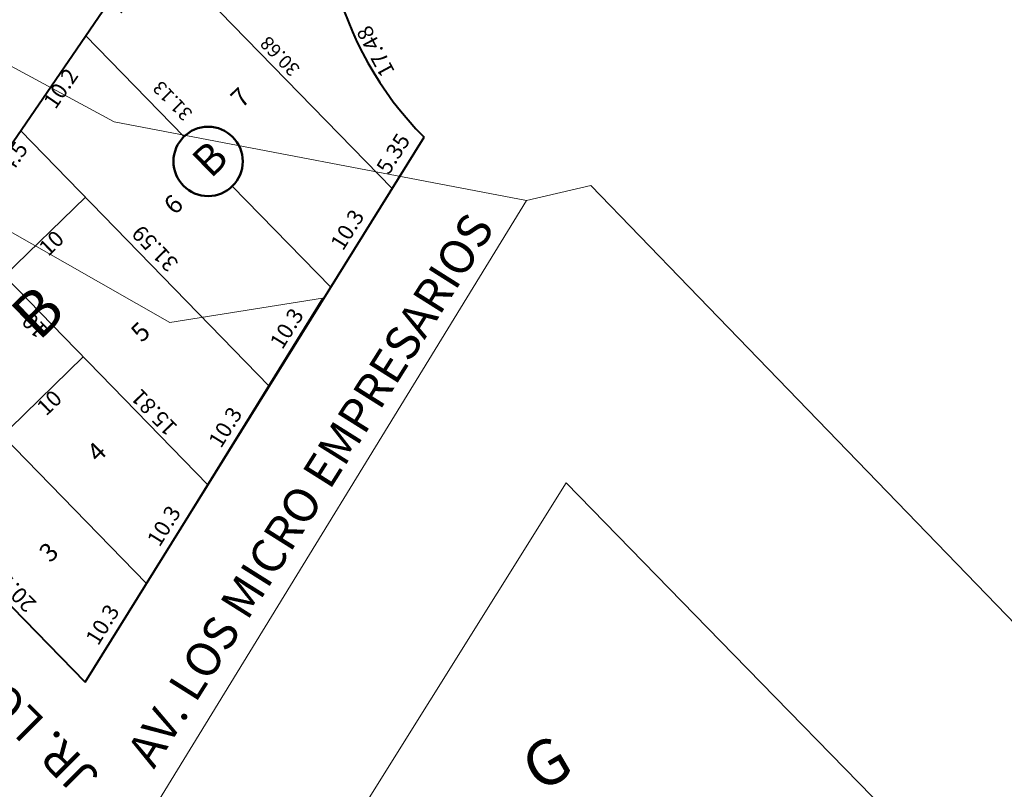
# Model space of a CAD drawing. Units: inches. Extents: x 385428 to 396629, y 8241648 to 8252674.
# Drawn here: x 387174 to 387262, y 8251622 to 8251690 of the extents above; entities that cross this region are included whole.
import ezdxf

# ---------------------------------------------------------------- set-up
doc = ezdxf.new("R2010")
doc.units = ezdxf.units.IN
doc.header["$MEASUREMENT"] = 0
doc.linetypes.add('CONTINUA', pattern=[0])
for name, color, linetype, lineweight in [('DENOMINACION DE EJES', 7, 'Continuous', 50), ('Layer 4', 35, 'Continuous', 40), ('Manzana Cat (Imagen)', 7, 'Continuous', 9), ('nomb vanos', 230, 'Continuous', 5), ('texto_vias-sin codigo', 7, 'Continuous', 53)]:
    doc.layers.add(name, color=color, linetype=linetype, lineweight=lineweight)
doc.styles.add('MANZANAS', font='tahoma.ttf')
doc.styles.add('NOMBRE CALLES', font='stylu.ttf', dxfattribs={"height": 10})
doc.styles.get("Standard").update_dxf_attribs({"font": 'arial.ttf'})
doc.dimstyles.new('MANZANEO', dxfattribs={"dimtxt": 1.2, "dimasz": 0.1, "dimexe": 0, "dimexo": 3.5, "dimgap": 0.5, "dimtad": 0, "dimdsep": 46, "dimtxsty": 'Standard', "dimblk": 'NONE', "dimcen": 0, "dimsd1": 1, "dimsd2": 1, "dimaunit": 1, "dimadec": 3, "dimazin": 0, "dimtfac": 1, "dimtmove": 0, "dimatfit": 3, "dimldrblk": 'NONE', "dimfxl": 3, "dimfxlon": 1, "dimarcsym": 0})

# ---------------------------------------------------------------- blocks, each defined once
blk = doc.blocks.new('*D1016')
at = {"layer": 'Defpoints', "color": 0, "transparency": 16777216}
for p in [(386787.764, 8253009.955), (386787.764, 8252978.363), (386789.182, 8252978.363)]:
    blk.add_point(p, dxfattribs=at)
at = {"layer": 'DENOMINACION DE EJES', "color": 0, "transparency": 16777216, "insert": (386789.182, 8252994.159), "char_height": 1.4, "attachment_point": 5, "rotation": 90}
blk.add_mtext('31.59', dxfattribs=at)
blk = doc.blocks.new('_None')
blk = doc.blocks.new('*D1017')
at = {"layer": 'Defpoints', "color": 0, "transparency": 16777216}
for p in [(386777.764, 8252991.71), (386777.764, 8252975.895), (386778.99, 8252975.895)]:
    blk.add_point(p, dxfattribs=at)
at = {"layer": 'DENOMINACION DE EJES', "color": 0, "transparency": 16777216, "insert": (386778.99, 8252983.803), "char_height": 1.4, "attachment_point": 5, "rotation": 90}
blk.add_mtext('15.81', dxfattribs=at)
blk = doc.blocks.new('*D1018')
at = {"layer": 'Defpoints', "color": 0, "transparency": 16777216}
for p in [(386767.475, 8252974.598), (386767.764, 8252973.428), (386757.764, 8252970.96)]:
    blk.add_point(p, dxfattribs=at)
at = {"layer": 'DENOMINACION DE EJES', "color": 0, "transparency": 16777216, "insert": (386762.475, 8252973.364), "char_height": 1.4, "attachment_point": 5, "rotation": 13.86243}
blk.add_mtext('10.3', dxfattribs=at)
blk = doc.blocks.new('*D1019')
at = {"layer": 'Defpoints', "color": 0, "transparency": 16777216}
for p in [(386777.475, 8252977.066), (386777.764, 8252975.895), (386767.764, 8252973.428)]:
    blk.add_point(p, dxfattribs=at)
at = {"layer": 'DENOMINACION DE EJES', "color": 0, "transparency": 16777216, "insert": (386772.475, 8252975.832), "char_height": 1.4, "attachment_point": 5, "rotation": 13.86243}
blk.add_mtext('10.3', dxfattribs=at)
blk = doc.blocks.new('*D1020')
at = {"layer": 'Defpoints', "color": 0, "transparency": 16777216}
for p in [(386797.475, 8252982.002), (386797.764, 8252980.831), (386787.764, 8252978.363)]:
    blk.add_point(p, dxfattribs=at)
at = {"layer": 'DENOMINACION DE EJES', "color": 0, "transparency": 16777216, "insert": (386792.475, 8252980.768), "char_height": 1.4, "attachment_point": 5, "rotation": 13.86243}
blk.add_mtext('10.3', dxfattribs=at)
blk = doc.blocks.new('*D1021')
at = {"layer": 'Defpoints', "color": 0, "transparency": 16777216}
for p in [(386787.764, 8253009.955), (386783.352, 8253009.069), (386787.964, 8253008.962)]:
    blk.add_point(p, dxfattribs=at)
at = {"layer": 'DENOMINACION DE EJES', "color": 0, "transparency": 16777216, "insert": (386785.758, 8253008.518), "char_height": 1.4, "attachment_point": 5, "rotation": 11.36488}
blk.add_mtext('4.5', dxfattribs=at)
blk = doc.blocks.new('*D1022')
at = {"layer": 'Defpoints', "color": 0, "transparency": 16777216}
for p in [(386797.764, 8253011.965), (386797.964, 8253010.972), (386787.764, 8253009.955)]:
    blk.add_point(p, dxfattribs=at)
at = {"layer": 'DENOMINACION DE EJES', "color": 0, "transparency": 16777216, "insert": (386792.964, 8253009.967), "char_height": 1.4, "attachment_point": 5, "rotation": 11.36488}
blk.add_mtext('10.2', dxfattribs=at)
blk = doc.blocks.new('*D1023')
at = {"layer": 'Defpoints', "color": 0, "transparency": 16777216}
for p in [(386807.764, 8253013.975), (386807.964, 8253012.982), (386797.764, 8253011.965)]:
    blk.add_point(p, dxfattribs=at)
at = {"layer": 'DENOMINACION DE EJES', "color": 0, "transparency": 16777216, "insert": (386802.964, 8253011.977), "char_height": 1.4, "attachment_point": 5, "rotation": 11.36488}
blk.add_mtext('10.2', dxfattribs=at)
blk = doc.blocks.new('*D62')
at = {"layer": 'Defpoints', "color": 0, "transparency": 16777216}
for p in [(386787.475, 8252979.534), (386787.764, 8252978.363), (386777.764, 8252975.895)]:
    blk.add_point(p, dxfattribs=at)
at = {"layer": 'DENOMINACION DE EJES', "color": 0, "transparency": 16777216, "insert": (386782.475, 8252978.3), "char_height": 1.4, "attachment_point": 5, "rotation": 13.86243}
blk.add_mtext('10.3', dxfattribs=at)
blk = doc.blocks.new('*D63')
at = {"layer": 'Defpoints', "color": 0, "transparency": 16777216}
for p in [(386807.424, 8252984.525), (386807.764, 8252983.147), (386797.764, 8252980.679)]:
    blk.add_point(p, dxfattribs=at)
at = {"layer": 'DENOMINACION DE EJES', "color": 0, "transparency": 16777216, "insert": (386802.424, 8252983.291), "char_height": 1.4, "attachment_point": 5, "rotation": 13.86243}
blk.add_mtext('10.3', dxfattribs=at)
blk = doc.blocks.new('*D1025')
at = {"layer": 'Defpoints', "color": 0, "transparency": 16777216}
for p in [(386812.628, 8252985.919), (386812.958, 8252984.581), (386807.764, 8252983.299)]:
    blk.add_point(p, dxfattribs=at)
at = {"layer": 'DENOMINACION DE EJES', "color": 0, "transparency": 16777216, "insert": (386810.031, 8252985.278), "char_height": 1.4, "attachment_point": 5, "rotation": 13.86243}
blk.add_mtext('5.35', dxfattribs=at)
blk = doc.blocks.new('*D1029')
at = {"layer": 'Defpoints', "color": 0, "transparency": 16777216}
for p in [(386757.764, 8252991.71), (386759.133, 8252991.71), (386757.764, 8252970.96)]:
    blk.add_point(p, dxfattribs=at)
at = {"layer": 'DENOMINACION DE EJES', "color": 0, "transparency": 16777216, "insert": (386759.133, 8252981.335), "char_height": 1.4, "attachment_point": 5, "rotation": 90}
blk.add_mtext('20.75', dxfattribs=at)
blk = doc.blocks.new('*D1033')
at = {"layer": 'Defpoints', "color": 0, "transparency": 16777216}
for p in [(386787.764, 8253002.727), (386767.764, 8253001.71), (386787.764, 8253001.71)]:
    blk.add_point(p, dxfattribs=at)
at = {"layer": 'DENOMINACION DE EJES', "color": 0, "transparency": 16777216, "insert": (386777.764, 8253002.727), "char_height": 1.4, "attachment_point": 5}
blk.add_mtext('20', dxfattribs=at)
blk = doc.blocks.new('*D1034')
at = {"layer": 'Defpoints', "color": 0, "transparency": 16777216}
for p in [(386777.764, 8253001.71), (386776.777, 8252991.71), (386777.764, 8252991.71)]:
    blk.add_point(p, dxfattribs=at)
at = {"layer": 'DENOMINACION DE EJES', "color": 0, "transparency": 16777216, "insert": (386776.777, 8252996.71), "char_height": 1.4, "attachment_point": 5, "rotation": 90}
blk.add_mtext('10', dxfattribs=at)
blk = doc.blocks.new('*D1036')
at = {"layer": 'Defpoints', "color": 0, "transparency": 16777216}
for p in [(386767.764, 8252991.71), (386777.764, 8252991.71), (386777.764, 8252990.726)]:
    blk.add_point(p, dxfattribs=at)
at = {"layer": 'DENOMINACION DE EJES', "color": 0, "transparency": 16777216, "insert": (386772.764, 8252990.726), "char_height": 1.4, "attachment_point": 5}
blk.add_mtext('10', dxfattribs=at)
blk = doc.blocks.new('*D1037')
at = {"layer": 'Defpoints', "color": 0, "transparency": 16777216}
for p in [(386777.764, 8253001.71), (386787.764, 8253001.71), (386787.764, 8253000.729)]:
    blk.add_point(p, dxfattribs=at)
at = {"layer": 'DENOMINACION DE EJES', "color": 0, "transparency": 16777216, "insert": (386782.764, 8253000.729), "char_height": 1.4, "attachment_point": 5}
blk.add_mtext('10', dxfattribs=at)
blk = doc.blocks.new('*D1038')
at = {"layer": 'Defpoints', "color": 0, "transparency": 16777216}
for p in [(386817.764, 8253001.385), (386817.764, 8253001.385), (386812.958, 8252984.581)]:
    blk.add_point(p, dxfattribs=at)
at = {"layer": 'DENOMINACION DE EJES', "color": 0, "transparency": 16777216, "insert": (386815.361, 8252992.983), "char_height": 1.4, "attachment_point": 5, "rotation": 74.04046}
blk.add_mtext('17.48', dxfattribs=at)
blk = doc.blocks.new('*D1174')
at = {"layer": 'Defpoints', "color": 0, "linetype": 'CONTINUA', "transparency": 16777216}
for p in [(386807.764, 8253013.975), (386807.764, 8252983.299), (386808.965, 8252983.299)]:
    blk.add_point(p, dxfattribs=at)
at = {"layer": 'DENOMINACION DE EJES', "color": 0, "linetype": 'CONTINUA', "lineweight": 50, "transparency": 16777216, "insert": (386808.965, 8252998.637), "char_height": 1.2, "attachment_point": 5, "rotation": 90}
blk.add_mtext('30.68', dxfattribs=at)
blk = doc.blocks.new('*D427')
at = {"layer": 'Defpoints', "color": 0, "linetype": 'CONTINUA', "transparency": 16777216}
for p in [(386797.842, 8253018.012), (386797.842, 8252986.877), (386799.399, 8252986.877)]:
    blk.add_point(p, dxfattribs=at)
at = {"layer": 'DENOMINACION DE EJES', "color": 0, "linetype": 'CONTINUA', "lineweight": 50, "transparency": 16777216, "insert": (386799.399, 8253002.444), "char_height": 1.2, "attachment_point": 5, "rotation": 90}
blk.add_mtext('31.13', dxfattribs=at)
blk = doc.blocks.new('URBANIZACION ZAMANTHA')
at = {"layer": 'DENOMINACION DE EJES'}
blk.add_circle((386797.764, 8252996.398), 3.072, dxfattribs=at)
at = {"layer": 'Layer 4'}
for points in [[(386757.764, 8252970.96), (386757.764, 8253021.71), (386782.264, 8253021.71)], [(386783.352, 8253009.069), (386826.441, 8253017.729)], [(386757.764, 8252970.96), (386812.958, 8252984.581)]]:
    blk.add_lwpolyline(points, dxfattribs=at)
blk.add_arc((386844.04, 8252984.781), 31.083, 119.78541, 180.36987, dxfattribs=at)
at = {"layer": 'nomb vanos'}
for p, q in [((386807.764, 8253013.975), (386807.764, 8252983.299)), ((386797.764, 8253011.965), (386797.764, 8252999.47)), ((386787.764, 8253009.955), (386787.764, 8252978.363)), ((386777.764, 8253001.71), (386787.764, 8253001.71)), ((386797.764, 8252993.326), (386797.764, 8252980.831))]:
    blk.add_line(p, q, dxfattribs=at)
for points in [[(386777.764, 8252975.895), (386777.764, 8253001.71), (386757.764, 8253001.71)], [(386757.764, 8252991.71), (386777.764, 8252991.71)], [(386767.764, 8252991.71), (386767.764, 8252973.428)]]:
    blk.add_lwpolyline(points, dxfattribs=at)
at = {"layer": 'DENOMINACION DE EJES', "attachment_point": 1}
for s, insert, char_height, width in [('7', (386803.14, 8252999.288), 1.631, 1.35141), ('B', (386796.82, 8252997.814), 2.718, 2.25234), ('6', (386792.286, 8252996.639), 1.631, 1.35141), ('5', (386782.316, 8252990.585), 1.631, 1.35141), ('4', (386772.122, 8252985.684), 1.631, 1.35141), ('3', (386762.88, 8252982.279), 1.631, 1.35141)]:
    blk.add_mtext(s, dxfattribs=dict(at, insert=insert, char_height=char_height, width=width))
at = {"layer": 'texto_vias-sin codigo', "style": 'NOMBRE CALLES'}
for s, rotation, p in [('JR. LOS BALCONES DE PUNO', 90.77331, (386753.034, 8252964.053)), ('AV. LOS MICRO EMPRESARIOS', 13.54393, (386756.719, 8252961.141))]:
    blk.add_text(s, height=3, rotation=rotation, dxfattribs=at).set_placement(p)
at = {"layer": 'DENOMINACION DE EJES', "linetype": 'CONTINUA', "lineweight": 50}
for base, p1, p2, picture, middle in [((386799.3993, 8252986.8772), (386797.8416, 8253018.0115), (386797.8416, 8252986.8772), '*D427', (386799.3993, 8253002.4444)), ((386808.965, 8252983.299), (386807.764, 8253013.975), (386807.764, 8252983.299), '*D1174', (386808.965, 8252998.637))]:
    dim = blk.add_linear_dim(base=base, p1=p1, p2=p2, angle=90, dimstyle='MANZANEO', dxfattribs=at)
    dim.commit()
    dim.dimension.update_dxf_attribs({"geometry": picture, "text_midpoint": middle})
at = {"layer": 'DENOMINACION DE EJES'}
for base, p1, p2, angle, override, picture, middle in [((386807.964, 8253012.982), (386797.764, 8253011.965), (386807.764, 8253013.975), 191.36488, {"dimtxt": 1.4, "dimtmove": 1}, '*D1023', (386802.964, 8253011.977)), ((386797.964, 8253010.972), (386787.764, 8253009.955), (386797.764, 8253011.965), 191.36488, {"dimtxt": 1.4, "dimtmove": 1}, '*D1022', (386792.964, 8253009.967)), ((386789.182, 8252978.363), (386787.764, 8253009.955), (386787.764, 8252978.363), 90, {"dimtxt": 1.4}, '*D1016', (386789.182, 8252994.159)), ((386776.777, 8252991.71), (386777.764, 8253001.71), (386777.764, 8252991.71), 90, {"dimtxt": 1.4}, '*D1034', (386776.777, 8252996.71)), ((386759.133, 8252991.71), (386757.764, 8252970.96), (386757.764, 8252991.71), 90, {"dimtxt": 1.4}, '*D1029', (386759.133, 8252981.335)), ((386778.9897, 8252975.8953), (386777.764, 8252991.7097), (386777.764, 8252975.8953), 90, {"dimtxt": 1.4}, '*D1017', (386778.9897, 8252983.8025)), ((386797.475, 8252982.002), (386787.764, 8252978.363), (386797.764, 8252980.831), 193.86243, {"dimtxt": 1.4, "dimtmove": 1}, '*D1020', (386792.475, 8252980.768)), ((386787.475, 8252979.534), (386777.764, 8252975.895), (386787.764, 8252978.363), 193.86243, {"dimtxt": 1.4, "dimtmove": 1}, '*D62', (386782.475, 8252978.3)), ((386777.475, 8252977.066), (386767.764, 8252973.428), (386777.764, 8252975.895), 193.86243, {"dimtxt": 1.4, "dimtmove": 1}, '*D1019', (386772.475, 8252975.832))]:
    dim = blk.add_linear_dim(base=base, p1=p1, p2=p2, angle=angle, dimstyle='MANZANEO', override=override, dxfattribs=at)
    dim.commit()
    dim.dimension.update_dxf_attribs({"geometry": picture, "text_midpoint": middle})
for p1, p2, distance, picture, middle in [((386783.352, 8253009.069), (386787.764, 8253009.955), -1.013, '*D1021', (386785.758, 8253008.518)), ((386812.958, 8252984.581), (386817.764, 8253001.385), 0, '*D1038', (386815.361, 8252992.983)), ((386807.764, 8252983.299), (386812.958, 8252984.581), 1.378, '*D1025', (386810.031, 8252985.278)), ((386797.764, 8252980.679), (386807.764, 8252983.147), 1.42, '*D63', (386802.424, 8252983.291)), ((386757.764, 8252970.96), (386767.764, 8252973.428), 1.206, '*D1018', (386762.475, 8252973.364))]:
    dim = blk.add_aligned_dim(p1=p1, p2=p2, distance=distance, dimstyle='MANZANEO', override={"dimtxt": 1.4}, dxfattribs=at)
    dim.commit()
    dim.dimension.update_dxf_attribs({"geometry": picture, "text_midpoint": middle})
for base, p1, p2, override, picture, middle in [((386787.764, 8253002.727), (386767.764, 8253001.71), (386787.764, 8253001.71), {"dimtxt": 1.4, "dimtmove": 1}, '*D1033', (386777.764, 8253002.727)), ((386787.764, 8253000.729), (386777.764, 8253001.71), (386787.764, 8253001.71), {"dimtxt": 1.4}, '*D1037', (386782.764, 8253000.729)), ((386777.764, 8252990.726), (386767.764, 8252991.71), (386777.764, 8252991.71), {"dimtxt": 1.4, "dimtmove": 1}, '*D1036', (386772.764, 8252990.726))]:
    dim = blk.add_linear_dim(base=base, p1=p1, p2=p2, dimstyle='MANZANEO', override=override, dxfattribs=at)
    dim.commit()
    dim.dimension.update_dxf_attribs({"geometry": picture, "text_midpoint": middle})

msp = doc.modelspace()

# ---------------------------------------------------------------- linework, layer by layer
at = {"layer": 'Manzana Cat (Imagen)', "color": 0}
for p, q in [((387182.76653, 8251680.89556), (387132.50428, 8251708.09554)), ((387219.30928, 8251673.94623), (387182.76653, 8251680.89556)), ((387225.00112, 8251675.26499), (387219.30928, 8251673.94623)), ((387233.69139, 8251666.28005), (387225.00112, 8251675.26499)), ((387060.51, 8251414.94479), (387219.30928, 8251673.94623)), ((387348.86923, 8251547.16613), (387233.69139, 8251666.28005))]:
    msp.add_line(p, q, dxfattribs=at)
at = {"layer": 'Manzana Cat (Imagen)'}
for p, q in [((387187.71572, 8251663.11958), (387157.67939, 8251680.18135)), ((387180.19445, 8251631.26679), (387201.24472, 8251665.27982)), ((387201.24472, 8251665.27982), (387187.71572, 8251663.11958)), ((387202.73188, 8251616.84137), (387222.82247, 8251648.92366)), ((387237.66006, 8251633.734), (387222.82247, 8251648.92366)), ((387165.71663, 8251646.13135), (387179.67116, 8251631.80407)), ((387252.06849, 8251618.98367), (387237.66006, 8251633.734)), ((387179.67116, 8251631.80407), (387180.19445, 8251631.26679))]:
    msp.add_line(p, q, dxfattribs=at)

# ---------------------------------------------------------------- block references
at = {"layer": 'Manzana Cat (Imagen)', "rotation": 44.24488629186725}
msp.add_blockref('URBANIZACION ZAMANTHA', (5868437.53295, 2069647.02066), dxfattribs=at)

# ---------------------------------------------------------------- texts
at = {"layer": 'Manzana Cat (Imagen)', "style": 'MANZANAS'}
for s, rotation, p in [('B', 44.2448863, (387176.09228, 8251661.3937)), ('G', 30.2448863, (387220.4608, 8251621.43383))]:
    msp.add_text(s, height=4, rotation=rotation, dxfattribs=at).set_placement(p)

doc.saveas('drawing.dxf')
